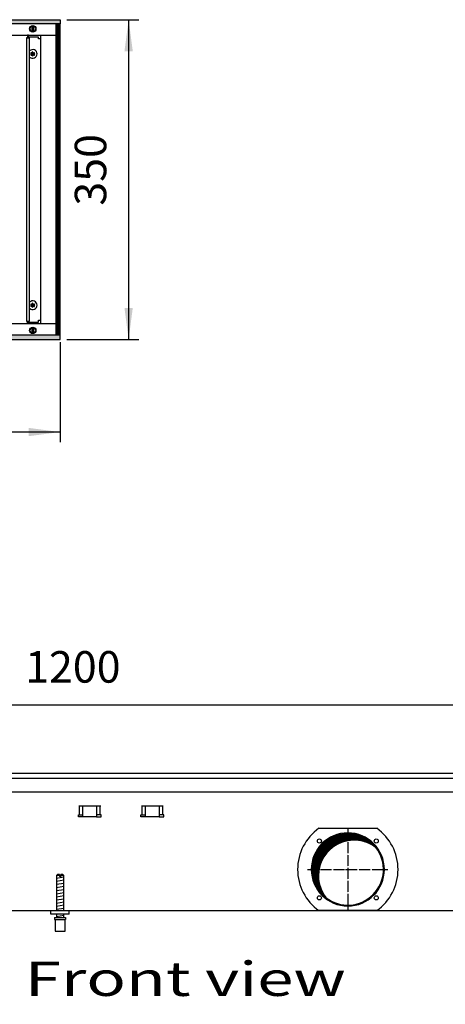
# Model space of a CAD drawing. Units: millimetres. Extents: x -119 to 9388, y -62 to 4410.
# Drawn here: x 2971 to 3437, y 2477 to 3555 of the extents above; entities that cross this region are included whole.
import ezdxf

# ---------------------------------------------------------------- set-up
doc = ezdxf.new("R2010")
doc.units = ezdxf.units.MM
doc.linetypes.add('DOT_CENTER', pattern=[14, 12, -1, 0, -1])
doc.layers.add('1', color=7, linetype='Continuous')
doc.styles.add('CONVERTER_11', font='txt.shx', dxfattribs={"width": 0.9})
doc.styles.add('CONVERTER_19', font='ARIAL.TTF', dxfattribs={"width": 1.3992})
doc.dimstyles.new('ME10_DIM_44', dxfattribs={"dimtxt": 34.50000000000001, "dimasz": 34.50000000000001, "dimexe": 11.25, "dimexo": 7.499999999999996, "dimgap": 13.5, "dimtad": 1, "dimdec": 0, "dimdsep": 46, "dimtxsty": 'CONVERTER_11', "dimsah": 1, "dimcen": 0.09, "dimclrd": 6, "dimclre": 6, "dimclrt": 3, "dimadec": 0, "dimazin": 0, "dimtfac": 1, "dimtdec": 4, "dimtix": 1, "dimtmove": 0, "dimatfit": 3, "dimfxl": 1, "dimtolj": 1, "dimtzin": 0, "dimarcsym": 0})
doc.dimstyles.new('ME10_DIM_60', dxfattribs={"dimtxt": 34.50000000000001, "dimasz": 34.50000000000001, "dimexe": 11.25, "dimexo": 7.499999999999996, "dimgap": 13.5, "dimtad": 1, "dimdec": 0, "dimdsep": 46, "dimtxsty": 'CONVERTER_11', "dimsah": 1, "dimcen": 0.09, "dimclrd": 6, "dimclre": 6, "dimclrt": 3, "dimadec": 0, "dimazin": 0, "dimtfac": 1, "dimtdec": 4, "dimtix": 1, "dimtmove": 0, "dimatfit": 3, "dimfxl": 1, "dimtolj": 1, "dimtzin": 0, "dimarcsym": 0})
doc.dimstyles.new('ME10_DIM_73', dxfattribs={"dimtxt": 34.50000000000001, "dimasz": 34.50000000000001, "dimexe": 11.25, "dimexo": 7.499999999999996, "dimgap": 13.5, "dimtad": 1, "dimdec": 0, "dimdsep": 46, "dimtxsty": 'CONVERTER_11', "dimsah": 1, "dimcen": 0.09, "dimclrd": 6, "dimclre": 6, "dimclrt": 3, "dimadec": 0, "dimazin": 0, "dimtfac": 1, "dimtdec": 4, "dimtix": 1, "dimtmove": 0, "dimatfit": 3, "dimfxl": 1, "dimtolj": 1, "dimtzin": 0, "dimarcsym": 0})
pattern_1 = [(45, (4713.117804931688, -2368.928112644614), (-0.1414213562373095, 1.110223024625156e-17), [])]
pattern_2 = [(45, (0, 0), (-0.07071067811865474, 0.07071067811865475), [])]

# ---------------------------------------------------------------- blocks, each defined once
blk = doc.blocks.new('*D40')
at = {"layer": '1', "color": 6, "linetype": 'Continuous'}
for p, q in [((3015.559999999731, 3201.859456675367), (3015.559999999731, 3092.224579455789)), ((2730.56000011691, 3170.974579455789), (2730.56000011691, 3092.224579455789)), ((3015.559999999731, 3103.474579455789), (2730.56000011691, 3103.474579455789))]:
    blk.add_line(p, q, dxfattribs=at)
at = {"layer": '1', "color": 6}
for points in [[(2765.06000011691, 3108.016590622554), (2765.06000011691, 3098.932568289024), (2730.56000011691, 3103.474579455789)], [(2981.059999999731, 3098.932568289024), (2981.059999999731, 3108.016590622554), (3015.559999999731, 3103.474579455789)]]:
    blk.add_solid(points, dxfattribs=at)
at = {"layer": '1', "color": 3, "insert": (2844.839953975371, 3117.149706359343), "char_height": 34.50000000000001, "attachment_point": 7, "rotation": 0.00013888888888888892, "line_spacing_factor": 0.4545454545454545, "style": 'CONVERTER_11'}
blk.add_mtext('285', dxfattribs=at)
blk = doc.blocks.new('*D56')
at = {"layer": '1', "color": 6, "linetype": 'Continuous'}
for p, q in [((2415.560000000082, 2737.259456675449), (2415.560000000082, 2816.009456675448)), ((3615.559758680872, 2737.259456675449), (3615.559758680872, 2816.009456675448)), ((2415.560000000082, 2804.759456675448), (3615.559758680872, 2804.759456675448))]:
    blk.add_line(p, q, dxfattribs=at)
at = {"layer": '1', "color": 6}
for points in [[(2450.060000000082, 2809.301467842213), (2450.060000000082, 2800.217445508683), (2415.560000000082, 2804.759456675448)], [(3581.059758680872, 2800.217445508683), (3581.059758680872, 2809.301467842213), (3615.559758680872, 2804.759456675448)]]:
    blk.add_solid(points, dxfattribs=at)
at = {"layer": '1', "color": 3, "insert": (2977.244211137712, 2818.434583579002), "char_height": 34.50000000000001, "attachment_point": 7, "rotation": 0.00013888888888888892, "line_spacing_factor": 0.4545454545454545, "style": 'CONVERTER_11'}
blk.add_mtext('1200', dxfattribs=at)
blk = doc.blocks.new('*D69')
at = {"layer": '1', "color": 6, "linetype": 'Continuous'}
for p, q in [((3023.060000000199, 3554.759456675358), (3101.810000000199, 3554.759456675358)), ((3090.560000000199, 3554.759456675358), (3090.560000000199, 3204.759456675358)), ((3023.05999999973, 3204.759456675358), (3101.810000000199, 3204.759456675358))]:
    blk.add_line(p, q, dxfattribs=at)
at = {"layer": '1', "color": 6}
for points in [[(3095.102011166964, 3520.259456675358), (3086.017988833434, 3520.259456675358), (3090.560000000199, 3554.759456675358)], [(3086.017988833434, 3239.259456675358), (3095.102011166964, 3239.259456675358), (3090.560000000199, 3204.759456675358)]]:
    blk.add_solid(points, dxfattribs=at)
at = {"layer": '1', "color": 3, "insert": (3076.884873096646, 3351.221438242178), "char_height": 34.50000000000001, "attachment_point": 7, "rotation": 90, "line_spacing_factor": 0.4545454545454545, "style": 'CONVERTER_11'}
blk.add_mtext('350', dxfattribs=at)

msp = doc.modelspace()

# ---------------------------------------------------------------- hatches: boundary and pattern name
at = {"layer": '1', "linetype": 'Continuous'}
h = msp.add_hatch(dxfattribs=at)
h.set_pattern_fill('CUSTOM125', color=6, scale=0.09999999999999999, angle=45, pattern_type=2)
h.set_pattern_definition(pattern_1)
h.paths.add_polyline_path([(3015.560000000212, 3550.15945667537), (3015.560000000201, 3554.759456675358), (556.0957141061104, 3554.759456675358), (315.56000000004, 3554.759456675358), (315.56000000004, 3550.15945667537), (554.6940776530888, 3550.15945667537)])
h = msp.add_hatch(dxfattribs=at)
h.set_pattern_fill('CUSTOM288', color=6, scale=0.09999999999999999, angle=45, pattern_type=2)
h.set_pattern_definition([(45, (4531.799208537866, -2190.744315804542), (-0.1414213562373095, 1.110223024625156e-17), [])])
h.paths.add_polyline_path([(3015.560000000092, 3549.759456675378), (3010.960000000082, 3549.759456675378), (3010.95999999962, 3209.759456675409), (3015.559999999623, 3209.759456675409)])
h = msp.add_hatch(dxfattribs=at)
h.set_pattern_fill('_USER', color=6, scale=0.09999999999999999, angle=45, pattern_type=0)
h.set_pattern_definition(pattern_2)
edge = h.paths.add_edge_path()
edge.add_arc((2987.248754950033, 3518.234456466908), 0.2999999999899974, 295.5882742145289, 484.4117257845795)
edge.add_arc((2986.824055208191, 3519.44885493608), 1.00000000000118, 195.2169940022501, 284.78300599791174, ccw=False)
edge.add_arc((2985.560005412651, 3519.209456466917), 0.3000000000049026, 355.5882742135825, 544.4135975570553)
edge.add_arc((2984.295957641021, 3519.448856104559), 1.00000164622132, 255.2168989624015, 344.78238206330894, ccw=False)
edge.add_arc((2983.871255875281, 3518.234456466919), 0.2999999999936043, 55.58827421438587, 244.4117257850397)
edge.add_arc((2983.031905821582, 3517.25945646692), 1.000000000004809, -44.783005997873886, 44.78300599767039, ccw=False)
edge.add_arc((2983.871271664713, 3516.28442913431), 0.3000314713367702, 115.5887393762976, 304.4458525215452)
edge.add_arc((2984.295955617122, 3515.07005799776), 1.000000000001103, 15.216994002035278, 104.77228206822, ccw=False)
edge.add_arc((2985.560005412651, 3515.309456466919), 0.2999999999931492, 175.5882742133221, 364.4117257865042)
edge.add_arc((2986.824091095422, 3515.070078721865), 1.000029189847843, 75.2280468304113, 164.7846914190009, ccw=False)
edge.add_arc((2987.248754950033, 3516.284456466916), 0.299999999996253, 235.5551175546176, 424.4117257863713)
edge.add_arc((2988.088105003731, 3517.25945646692), 1.000000000006127, 135.2169940026048, 224.7830059975986, ccw=False)
h = msp.add_hatch(dxfattribs=at)
h.set_pattern_fill('_USER', color=6, scale=0.09999999999999999, angle=45, pattern_type=0)
h.set_pattern_definition(pattern_2)
edge = h.paths.add_edge_path()
edge.add_arc((2987.248754950222, 3243.234457952738), 0.2999999999992227, 295.5882742159963, 484.4117257832035)
edge.add_arc((2986.824055208391, 3244.44885642191), 1.000000000000703, 195.2169940021495, 284.7830059978652, ccw=False)
edge.add_arc((2985.560005412851, 3244.209457952737), 0.3000000000044465, 355.5882742158404, 544.4135975556025)
edge.add_arc((2984.295957641214, 3244.448857590389), 1.000001646224074, 255.2168989624162, 344.7823820630965, ccw=False)
edge.add_arc((2983.871255875474, 3243.234457952738), 0.2999999999997251, 55.58827421529192, 244.4117257856487)
edge.add_arc((2983.031905821783, 3242.25945795274), 0.9999999999967935, -44.78300599752208, 44.783005997929024, ccw=False)
edge.add_arc((2983.871271664902, 3241.28443062013), 0.300031471341276, 115.588739373671, 304.4458525244428)
edge.add_arc((2984.295955617322, 3240.07005948358), 0.9999999999942819, 15.216994002087574, 104.77228206802869, ccw=False)
edge.add_arc((2985.560005412851, 3240.309457952739), 0.2999999999998453, 175.5882742136821, 364.4117257862378)
edge.add_arc((2986.824091095612, 3240.070080207697), 1.000029189837642, 75.22804682966438, 164.7846914196047, ccw=False)
edge.add_arc((2987.248754950233, 3241.284457952738), 0.2999999999988782, 235.5551175549615, 424.411725787009)
edge.add_arc((2988.088105003924, 3242.25945795274), 1.000000000004486, 135.2169940021077, 224.7830059974854, ccw=False)
h = msp.add_hatch(dxfattribs=at)
h.set_pattern_fill('CUSTOM577', color=6, scale=0.09999999999999999, angle=45, pattern_type=2)
h.set_pattern_definition(pattern_1)
h.paths.add_polyline_path([(315.5600000000109, 3204.759456675358), (315.5600000000109, 3209.359456675368), (3015.559999999732, 3209.359456675368), (3015.559999999732, 3204.759456675358), (563.4013881292109, 3204.759456675358), (1057.052743017389, 3204.759456675358), (2746.237995859941, 3204.759456675358)])
h = msp.add_hatch(dxfattribs=at)
h.set_pattern_fill('CUSTOM244', color=6, scale=0.1, angle=44.99999999999999, pattern_type=2)
h.set_pattern_definition([(44.99999999999999, (-921.116587018769, 177.868057014919), (-0.1414213562373095, 1.110223024625157e-17), [])])
edge = h.paths.add_edge_path()
edge.add_arc((3330.55987956434, 2624.759456675419), 38.9999999999999, 37.81924421854144, 180.0000000000314)
edge.add_arc((3330.55987956434, 2624.759456675419), 39.00000000001091, 180.0000000000314, 232.1807557814582)
edge.add_arc((3337.454170680912, 2617.865165558839), 39, 180.0000000000147, 217.8192442185266, ccw=False)
edge.add_arc((3337.454170680912, 2617.865165558839), 39.00000000000685, 52.180755781471476, 180.0000000000147, ccw=False)

# ---------------------------------------------------------------- linework, layer by layer
at = {"color": 1, "linetype": 'Continuous'}
for p, q in [((3012.55998169317, 2619.072693551841), (3011.55998148495, 2618.072693343621)), ((3014.95998463224, 2619.07269355026), (3012.55998169317, 2619.072693551841)), ((3014.95998463224, 2619.07269355026), (3014.95998463224, 2618.072693342049)), ((3016.159984882111, 2618.072693342049), (3016.159984882111, 2619.072693550259)), ((3018.559982942488, 2619.072693551841), (3016.159984882111, 2619.072693550259)), ((3019.559983150729, 2618.072693343621), (3018.559982942488, 2619.072693551841)), ((3011.55998148495, 2618.072693343621), (3011.55998148495, 2579.75945798828)), ((3019.559983150729, 2579.759456259749), (3019.559983150729, 2618.072693343621)), ((3005.559982674951, 2575.759456675409), (3005.559982674951, 2579.759456675398)), ((3025.5599868394, 2575.759456675409), (3005.559982674951, 2575.759456675409)), ((3011.55998148495, 2575.759455842508), (3011.55998148495, 2572.072683288589)), ((3019.559983150729, 2572.07268415286), (3019.559983150729, 2575.759456706781)), ((3009.559983507841, 2572.072683763859), (3009.559983507841, 2570.072683347411)), ((3009.559983507841, 2572.072683763859), (3021.559983567158, 2572.072683767241)), ((3009.559983507841, 2570.072683347411), (3010.059981172611, 2570.07268334755)), ((3010.059981172611, 2570.072683348989), (3010.05998361196, 2557.07268064053)), ((3021.05998346305, 2570.072683348989), (3021.559983567158, 2570.072683348988)), ((3021.05998346305, 2557.072680642108), (3021.05998346305, 2570.072683348989)), ((3021.559983567158, 2572.072683767241), (3021.559983567158, 2570.072683348988)), ((3010.05998361196, 2557.072680642108), (3021.05998346305, 2557.072680642108))]:
    msp.add_line(p, q, dxfattribs=at)
at = {"color": 6, "linetype": 'Continuous'}
for p, q in [((3014.95998463224, 2618.072693342049), (3011.55998148495, 2618.072693343621)), ((3014.95998463224, 2618.072693342049), (3014.95998463224, 2617.07269313382)), ((3016.159984882111, 2617.072693133821), (3014.95998463224, 2617.07269313382)), ((3016.159984882111, 2618.072693342049), (3016.159984882111, 2617.072693133821)), ((3019.559983150729, 2618.072693343621), (3016.159984882111, 2618.072693342049)), ((3010.059981172611, 2570.072683348989), (3021.05998346305, 2570.072683348989))]:
    msp.add_line(p, q, dxfattribs=at)
for centre, radius, start, end in [((2985.560005412691, 3517.259456466909), 4.749999999992975, 66.9050614462918, 135.2778469217), ((2985.560005412691, 3517.259456466909), 4.750000000003985, 224.7221530783039, 66.9050614462918), ((2985.560005412881, 3242.259457952729), 4.749999999995085, 293.0949385539776, 135.2778469251024), ((2985.560005412881, 3242.259457952729), 4.749999999991206, 224.7221530748976, 293.0949385539776), ((3330.55987956434, 2624.759456675419), 39.99999999998909, 0, 180), ((3330.55987956434, 2624.759456675419), 40, 180, 0)]:
    msp.add_arc(centre, radius, start, end, dxfattribs=at)
at = {"color": 2, "linetype": 'Continuous'}
for centre, radius, start, end in [((3330.55987956434, 2624.759456675419), 38.9999999999999, 37.81924421854144, 180.0000000000314), ((3337.454170680912, 2617.865165558839), 39.00000000000685, 52.18075578147157, 180.0000000000147), ((3330.55987956434, 2624.759456675419), 39.00000000000181, 232.1807557814582, 37.81924421854144), ((3330.55987956434, 2624.759456675419), 39.00000000001091, 180.0000000000314, 232.1807557814582), ((3337.454170680912, 2617.865165558839), 39, 180.0000000000147, 217.8192442185266)]:
    msp.add_arc(centre, radius, start, end, dxfattribs=at)
at = {"layer": '1', "color": 6, "linetype": 'Continuous'}
for p, q in [((3015.560000000212, 3550.15945667537), (554.6940776530888, 3550.15945667537)), ((556.0957141061104, 3554.759456675358), (3015.560000000201, 3554.759456675358)), ((2984.960002451571, 3541.328894957427), (2984.960002451571, 3548.190018395878)), ((2986.160014658602, 3548.19001839502), (2986.160014658602, 3541.2605307817)), ((3015.560000000092, 3549.759456675378), (3010.960000000082, 3549.759456675378)), ((3010.960000000082, 3549.759456675378), (3010.95999999962, 3209.759456675409)), ((3015.560000000201, 3554.759456675358), (3015.560000000212, 3550.15945667537)), ((3015.559999999623, 3209.759456675409), (3015.560000000092, 3549.759456675378)), ((2978.68499999052, 3534.759450965099), (2978.68499999052, 3224.759456687138)), ((2982.18499999052, 3534.759450965099), (2978.68499999052, 3534.759450965099)), ((2979.810000363952, 3537.759456675358), (2979.810000363952, 3534.759456675328)), ((2979.810000363952, 3534.759456675328), (2981.060000363952, 3534.759456675328)), ((2991.81000541264, 3535.759456466909), (2981.060000363952, 3535.75945646692)), ((2991.81000541264, 3533.759456466909), (2991.81000541264, 3535.759456466909)), ((2994.560005412622, 3533.759456466909), (2991.81000541264, 3533.759456466909)), ((2978.68499999052, 3224.759456687138), (2982.18499999052, 3224.759456687138)), ((2979.810000363952, 3224.759456675329), (2981.060000363952, 3224.759456675329)), ((2979.810000363952, 3221.759456675358), (2979.810000363952, 3224.759456675329)), ((2981.060000363952, 3223.759457952518), (2991.810005412811, 3223.759457952518)), ((2991.8100054128, 3225.759457952529), (2994.5600054128, 3225.759457952529)), ((2991.810005412811, 3223.759457952518), (2991.8100054128, 3225.759457952529)), ((2981.060000363952, 3221.759456675358), (2979.810000363952, 3221.759456675358)), ((2984.960002451571, 3211.328894954898), (2984.960002451571, 3218.190018393347)), ((2986.160014658602, 3218.258382569078), (2986.160014658602, 3211.328894955758)), ((563.4013881292109, 3204.759456675358), (3015.559999999732, 3204.759456675358)), ((3015.559999999732, 3209.359456675368), (564.8034444274805, 3209.359456675368)), ((3010.95999999962, 3209.759456675409), (3015.559999999623, 3209.759456675409)), ((3015.559999999732, 3204.759456675358), (3015.559999999732, 3209.359456675368)), ((3036.101301060631, 2694.509457149864), (3060.018458348151, 2694.509457149864)), ((3036.737697163693, 2684.499457094029), (3036.737697163693, 2694.509457094031)), ((3040.559879704333, 2682.499456778491), (3040.559879704333, 2694.509457149864)), ((3055.559879704333, 2694.509457149864), (3055.559879704333, 2682.499456778491)), ((3059.382062245089, 2684.499457094029), (3059.382062245089, 2694.509457094031)), ((3104.60130078059, 2694.509457149864), (3128.518458068121, 2694.509457149864)), ((3105.237696883659, 2684.499457094029), (3105.237696883659, 2694.509457094031)), ((3109.059879424288, 2682.499456778491), (3109.059879424288, 2694.509457149864)), ((3124.059879424288, 2694.509457149864), (3124.059879424288, 2682.499456778492)), ((3127.882061965048, 2684.499457094029), (3127.882061965048, 2694.509457094031)), ((3035.559879704391, 2684.499457094029), (3040.559879704333, 2684.499457094029)), ((3035.559879704391, 2682.499456778491), (3035.559879704391, 2684.499457094029)), ((3060.559879704391, 2684.499457094029), (3055.559879704333, 2684.499457094029)), ((3060.559879704391, 2682.499456778491), (3060.559879704391, 2684.499457094029)), ((3104.059879424361, 2682.499456778491), (3104.059879424361, 2684.499457094029)), ((3104.059879424361, 2684.499457094029), (3109.059879424288, 2684.499457094029)), ((3129.059879424361, 2684.499457094029), (3124.059879424288, 2684.499457094029)), ((3129.059879424361, 2682.499456778491), (3129.059879424361, 2684.499457094029)), ((3040.559879704333, 2682.499456778491), (3035.559879704391, 2682.499456778491)), ((3055.559879704333, 2682.499456778491), (3040.559879704333, 2682.499456778491)), ((3055.559879704333, 2682.499456778491), (3060.559879704391, 2682.499456778491)), ((3109.059879424288, 2682.499456778491), (3104.059879424361, 2682.499456778491)), ((3124.059879424288, 2682.499456778492), (3109.059879424288, 2682.499456778491)), ((3124.059879424288, 2682.499456778492), (3129.059879424361, 2682.499456778491)), ((3298.937102962658, 2669.75945667542), (3362.182656166029, 2669.75945667542)), ((3011.55998148495, 2615.313829775649), (3019.519983126259, 2616.64049698658)), ((3011.55998148495, 2611.90161205976), (3019.519983126259, 2613.2282792707)), ((3011.55998148495, 2608.489394343869), (3019.519983126259, 2609.81606155481)), ((3011.55998148495, 2605.077176627981), (3019.519983126259, 2606.403843838929)), ((3011.55998148495, 2601.6649589121), (3019.519983126259, 2602.991626123029)), ((3011.55998148495, 2598.252741196219), (3019.519983126259, 2599.579408407151)), ((3011.55998148495, 2594.840523480328), (3019.519983126259, 2596.16719069127)), ((3011.55998148495, 2591.42830576444), (3019.519983126259, 2592.75497297538)), ((3011.55998148495, 2588.016088048551), (3019.519983126259, 2589.342755259498)), ((3011.55998148495, 2584.60387033267), (3019.519983126259, 2585.930537543609)), ((3011.55998148495, 2581.19165261679), (3019.519983126259, 2582.518319827728)), ((3362.18268755849, 2579.759456675419), (3298.93709651406, 2579.759456675419)), ((3011.55998148495, 2573.252736824349), (3019.519983126259, 2574.57940403528))]:
    msp.add_line(p, q, dxfattribs=at)
at = {"layer": '1', "color": 2, "linetype": 'Continuous'}
for p, q in [((2214.28772823347, 3537.759456675324), (3010.959983161232, 3537.759456675318)), ((2981.060000363952, 3537.759456675358), (2979.810000363952, 3537.759456675358)), ((2981.060000363952, 3534.759456675328), (2981.060000363952, 3537.759456675358)), ((2982.18499999052, 3224.759456687138), (2982.18499999052, 3534.759450965099)), ((2994.565329917921, 3221.759457952929), (2994.565329917743, 3537.7594564672)), ((2981.060000363952, 3224.759456675329), (2981.060000363952, 3221.759456675358)), ((3010.959864673172, 3221.759456675358), (2032.815703286571, 3221.759456675358)), ((2416.559879330101, 2709.761869867621), (3614.559879340491, 2709.761869867622))]:
    msp.add_line(p, q, dxfattribs=at)
at = {"layer": '1', "color": 3, "linetype": 'Continuous'}
for p, q in [((3615.55975868087, 2729.759456675449), (2415.560000000079, 2729.759456675449)), ((2580.55988558713, 2579.759456675419), (3450.559873093809, 2579.759456675419))]:
    msp.add_line(p, q, dxfattribs=at)
at = {"layer": '1', "color": 1, "linetype": 'Continuous'}
for p, q in [((2415.56000000009, 2724.760059973366), (3615.55975868087, 2724.760059973365)), ((3025.560000000028, 2575.759456675421), (3025.5599868394, 2579.759456675398))]:
    msp.add_line(p, q, dxfattribs=at)
at = {"layer": '1', "color": 6, "linetype": 'DOT_CENTER'}
for p, q in [((3330.55987956434, 2668.73904851215), (3330.55987956434, 2580.77986483869)), ((3286.580287727609, 2624.759456675419), (3374.53947140107, 2624.759456675419))]:
    msp.add_line(p, q, dxfattribs=at)
at = {"layer": '1', "color": 6, "linetype": 'Continuous'}
for centre, radius in [((2985.560000000212, 3544.759456675419), 3.550000000002001), ((2985.560000000212, 3214.759456675358), 3.549999999991996), ((3299.44718119213, 2655.87215504762), 2.240910499091115), ((3361.672577936549, 2655.872155047619), 2.240910630299368), ((3299.44718119213, 2593.646758303208), 2.24091947179113), ((3361.672577936549, 2593.646758303208), 2.25)]:
    msp.add_circle(centre, radius, dxfattribs=at)
for centre, radius, start, end in [((2985.560000000212, 3544.759456675419), 2.999999999890814, 101.5369112503193, 258.4630887496859), ((2985.560000000212, 3544.759456675419), 2.999999999912495, 281.5372447607995, 78.46275523910315), ((2985.560000000212, 3214.759456675358), 2.999999999893042, 101.5369112503106, 258.4630887496877), ((2985.560000000212, 3214.759456675358), 2.999999999899574, 281.5372447608499, 78.46275523916567), ((3330.573944210633, 2624.759454408598), 55.00808966109952, 125.1087858821454, 234.8912059072356), ((3330.530644142358, 2624.759456675419), 55.01681438566406, 305.1217119542955, 54.87828804570509)]:
    msp.add_arc(centre, radius, start, end, dxfattribs=at)
at = {"layer": '1', "color": 250, "linetype": 'Continuous'}
for centre, radius, start, end in [((2983.871271664713, 3516.28442913431), 0.3000314713367702, 115.5887393762976, 304.4458525215452), ((2983.871255875281, 3518.234456466919), 0.2999999999936043, 55.58827421438587, 244.4117257850397), ((2983.031905821582, 3517.25945646692), 1.000000000004809, 315.2169940021261, 44.78300599767047), ((2984.295957641021, 3519.448856104559), 1.00000164622132, 255.2168989624016, 344.7823820633089), ((2984.295955617122, 3515.07005799776), 1.000000000001103, 15.21699400203528, 104.77228206822), ((2985.560005412651, 3519.209456466917), 0.3000000000049026, 355.5882742135825, 184.4135975570552), ((2985.560005412651, 3515.309456466919), 0.2999999999931492, 175.5882742133221, 4.41172578650418), ((2986.824055208191, 3519.44885493608), 1.00000000000118, 195.2169940022501, 284.7830059979117), ((2986.824091095422, 3515.070078721865), 1.000029189847843, 75.22804683041129, 164.784691419001), ((2987.248754950033, 3516.284456466916), 0.299999999996253, 235.5551175546176, 64.41172578637133), ((2987.248754950033, 3518.234456466908), 0.2999999999899974, 295.5882742145289, 124.4117257845795), ((2988.088105003731, 3517.25945646692), 1.000000000006127, 135.2169940026048, 224.7830059975986), ((2984.295957641214, 3244.448857590389), 1.000001646224074, 255.2168989624162, 344.7823820630965), ((2985.560005412851, 3244.209457952737), 0.3000000000044465, 355.5882742158404, 184.4135975556026), ((2986.824055208391, 3244.44885642191), 1.000000000000703, 195.2169940021495, 284.7830059978652), ((2983.871271664902, 3241.28443062013), 0.300031471341276, 115.588739373671, 304.4458525244428), ((2983.871255875474, 3243.234457952738), 0.2999999999997251, 55.58827421529192, 244.4117257856487), ((2983.031905821783, 3242.25945795274), 0.9999999999967935, 315.2169940024779, 44.78300599792896), ((2984.295955617322, 3240.07005948358), 0.9999999999942819, 15.21699400208758, 104.7722820680287), ((2985.560005412851, 3240.309457952739), 0.2999999999998453, 175.5882742136821, 4.41172578623772), ((2986.824091095612, 3240.070080207697), 1.000029189837642, 75.22804682966438, 164.7846914196048), ((2987.248754950233, 3241.284457952738), 0.2999999999988782, 235.5551175549615, 64.41172578700902), ((2987.248754950222, 3243.234457952738), 0.2999999999992227, 295.5882742159963, 124.4117257832034), ((2988.088105003924, 3242.25945795274), 1.000000000004486, 135.2169940021078, 224.7830059974854)]:
    msp.add_arc(centre, radius, start, end, dxfattribs=at)

# ---------------------------------------------------------------- texts
at = {"layer": '1', "color": 3, "style": 'CONVERTER_19', "width": 1.3992}
msp.add_text('Vorderansicht  /  Front view', height=37.50000000000002, dxfattribs=at).set_placement((2416.559999999966, 2486.322680579961))

# ---------------------------------------------------------------- dimensions: what is measured, and where the dimension line sits
at = {"layer": '1'}
dim = msp.add_linear_dim(base=(3090.560000000199, 3554.759456675358), p1=(3015.559999999732, 3204.759456675358), p2=(3015.560000000201, 3554.759456675358), angle=90, dimstyle='ME10_DIM_73', dxfattribs=at)
dim.commit()
dim.dimension.update_dxf_attribs({"geometry": '*D69', "text_midpoint": (3063.925482233702, 3379.759456675358), "text_rotation": 90})
for base, p1, p2, dimstyle, picture, middle in [((3015.559999999731, 3103.474579455789), (2730.560000116911, 3178.47457945579), (3015.559999999732, 3209.359456675368), 'ME10_DIM_44', '*D40', (2873.060000058321, 3130.109097222287)), ((2415.560000000082, 2804.759456675448), (3615.55975868087, 2729.759456675449), (2415.560000000079, 2729.759456675449), 'ME10_DIM_60', '*D56', (3015.559879340477, 2831.393974441946))]:
    dim = msp.add_linear_dim(base=base, p1=p1, p2=p2, dimstyle=dimstyle, dxfattribs=at)
    dim.commit()
    dim.dimension.update_dxf_attribs({"geometry": picture, "text_midpoint": middle, "text_rotation": 0.0001388888888888889})

doc.saveas('drawing.dxf')
